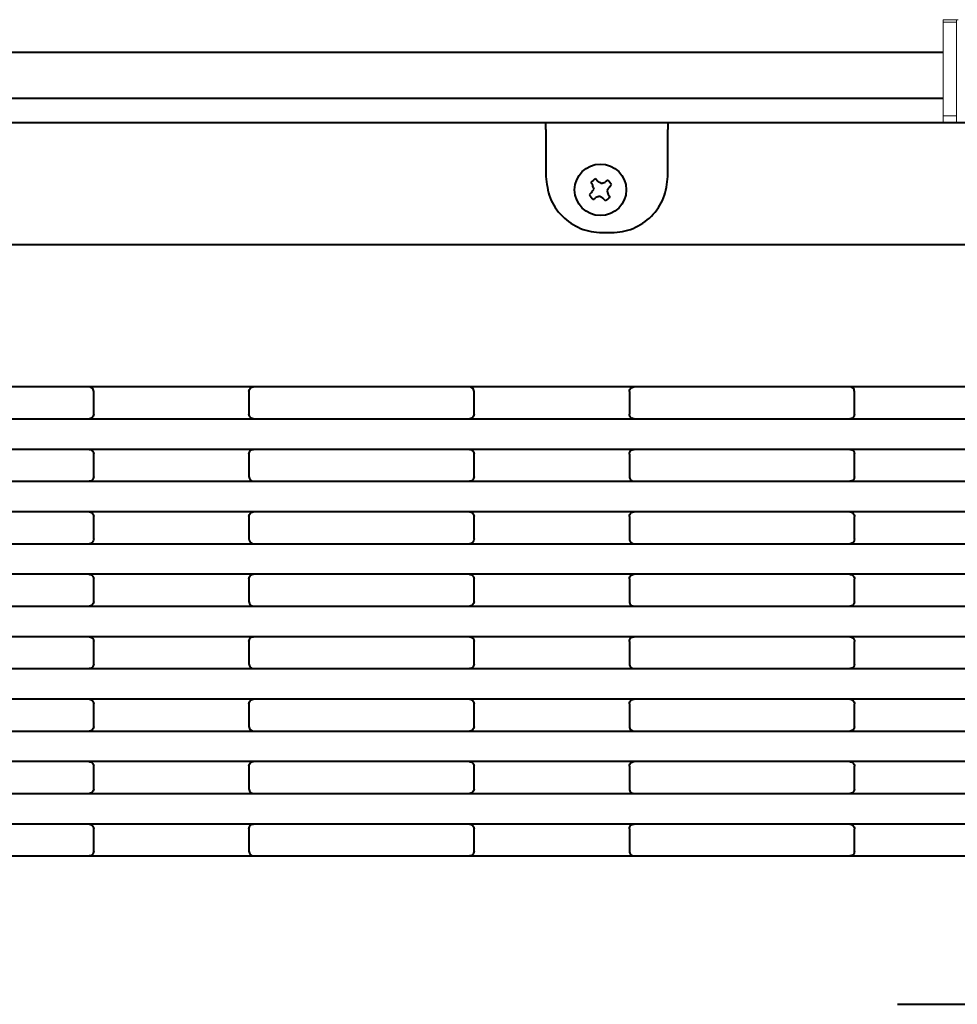
# Model space of a CAD drawing. Units: millimetres. Extents: x 2171 to 3190, y 1129 to 1549.
# Drawn here: x 2991 to 3041, y 1292 to 1345 of the extents above; entities that cross this region are included whole.
import ezdxf
from ezdxf.lldxf.tags import DXFTag

# ---------------------------------------------------------------- set-up
doc = ezdxf.new("R2010")
doc.units = ezdxf.units.MM
doc.layers.add('main', color=5, linetype='Continuous', lineweight=40)
tags = doc.linetypes.add('New Line5', pattern=[0.8, 0.5, -0.3]).pattern_tags.tags
tags[6:7] = [DXFTag(74, 4), DXFTag(75, 0), DXFTag(340, '0'), DXFTag(46, 1.0), DXFTag(50, 0.0), DXFTag(44, 0.0), DXFTag(45, 0.0)]
tags[4:5] = [DXFTag(74, 4), DXFTag(75, 0), DXFTag(340, '0'), DXFTag(46, 1.0), DXFTag(50, 0.0), DXFTag(44, 0.0), DXFTag(45, 0.0)]

msp = doc.modelspace()

# ---------------------------------------------------------------- linework, layer by layer
at = {"layer": 'main', "linetype": 'New Line5', "lineweight": 20}
for p, q in [((3040.829, 1344.883), (3040.129, 1344.883)), ((3040.129, 1344.752), (3040.129, 1344.883)), ((3040.829, 1344.752), (3040.129, 1344.752)), ((3040.129, 1344.752), (3040.129, 1339.752)), ((3040.829, 1344.883), (3040.829, 1344.752)), ((3040.929, 1344.883), (3040.829, 1344.883)), ((3040.829, 1339.752), (3040.829, 1344.752)), ((3040.129, 1339.752), (3040.829, 1339.752)), ((3040.129, 1339.752), (3040.129, 1339.383)), ((3040.829, 1339.752), (3040.829, 1339.383))]:
    msp.add_line(p, q, dxfattribs=at)
at = {"layer": 'main'}
for p, q in [((3040.129, 1343.133), (2937.129, 1343.133)), ((3040.129, 1340.683), (2937.129, 1340.683)), ((3018.951, 1339.383), (2955.951, 1339.383)), ((3018.951, 1339.029), (3018.951, 1339.383)), ((3025.451, 1339.383), (3018.951, 1339.383)), ((3025.451, 1339.383), (3025.451, 1339.029)), ((3081.451, 1339.383), (3025.451, 1339.383)), ((3018.951, 1339.029), (3018.951, 1336.529)), ((3025.451, 1336.529), (3025.451, 1339.029)), ((3021.446, 1336.056), (3021.344, 1336.206)), ((3021.599, 1336.407), (3021.72, 1336.271)), ((3022.12, 1335.217), (3021.999, 1335.352)), ((3022.273, 1335.567), (3022.376, 1335.417)), ((3021.951, 1333.529), (3022.451, 1333.529)), ((3080.951, 1332.883), (2896.451, 1332.883)), ((2994.601, 1325.303), (2983.101, 1325.303)), ((3003.376, 1325.303), (2994.601, 1325.303)), ((3014.876, 1325.303), (3003.376, 1325.303)), ((3023.651, 1325.303), (3014.876, 1325.303)), ((3035.151, 1325.303), (3023.651, 1325.303)), ((3043.926, 1325.303), (3035.151, 1325.303)), ((2994.851, 1323.853), (2994.851, 1325.053)), ((3003.126, 1325.053), (3003.126, 1323.853)), ((3015.126, 1323.853), (3015.126, 1325.053)), ((3023.401, 1325.053), (3023.401, 1323.853)), ((3035.401, 1323.853), (3035.401, 1325.053)), ((2983.101, 1323.603), (2994.601, 1323.603)), ((2994.601, 1323.603), (3003.376, 1323.603)), ((3003.376, 1323.603), (3014.876, 1323.603)), ((3014.876, 1323.603), (3023.651, 1323.603)), ((3023.651, 1323.603), (3035.151, 1323.603)), ((3035.151, 1323.603), (3043.926, 1323.603)), ((2994.601, 1321.973), (2983.101, 1321.973)), ((3003.376, 1321.973), (2994.601, 1321.973)), ((3014.876, 1321.973), (3003.376, 1321.973)), ((3023.651, 1321.973), (3014.876, 1321.973)), ((3035.151, 1321.973), (3023.651, 1321.973)), ((3043.926, 1321.973), (3035.151, 1321.973)), ((2994.851, 1320.523), (2994.851, 1321.723)), ((3003.126, 1321.723), (3003.126, 1320.523)), ((3015.126, 1320.523), (3015.126, 1321.723)), ((3023.401, 1321.723), (3023.401, 1320.523)), ((3035.401, 1320.523), (3035.401, 1321.723)), ((2983.101, 1320.273), (2994.601, 1320.273)), ((2994.601, 1320.273), (3003.376, 1320.273)), ((3003.376, 1320.273), (3014.876, 1320.273)), ((3014.876, 1320.273), (3023.651, 1320.273)), ((3023.651, 1320.273), (3035.151, 1320.273)), ((3035.151, 1320.273), (3043.926, 1320.273)), ((2994.601, 1318.643), (2983.101, 1318.643)), ((3003.376, 1318.643), (2994.601, 1318.643)), ((2994.851, 1317.193), (2994.851, 1318.393)), ((3003.126, 1318.393), (3003.126, 1317.193)), ((3014.876, 1318.643), (3003.376, 1318.643)), ((3023.651, 1318.643), (3014.876, 1318.643)), ((3015.126, 1317.193), (3015.126, 1318.393)), ((3023.401, 1318.393), (3023.401, 1317.193)), ((3035.151, 1318.643), (3023.651, 1318.643)), ((3043.926, 1318.643), (3035.151, 1318.643)), ((3035.401, 1317.193), (3035.401, 1318.393)), ((2983.101, 1316.943), (2994.601, 1316.943)), ((2994.601, 1316.943), (3003.376, 1316.943)), ((3003.376, 1316.943), (3014.876, 1316.943)), ((3014.876, 1316.943), (3023.651, 1316.943)), ((3023.651, 1316.943), (3035.151, 1316.943)), ((3035.151, 1316.943), (3043.926, 1316.943)), ((2994.601, 1315.313), (2983.101, 1315.313)), ((3003.376, 1315.313), (2994.601, 1315.313)), ((3014.876, 1315.313), (3003.376, 1315.313)), ((3023.651, 1315.313), (3014.876, 1315.313)), ((3035.151, 1315.313), (3023.651, 1315.313)), ((3043.926, 1315.313), (3035.151, 1315.313)), ((2994.851, 1313.863), (2994.851, 1315.063)), ((3003.126, 1315.063), (3003.126, 1313.863)), ((3015.126, 1313.863), (3015.126, 1315.063)), ((3023.401, 1315.063), (3023.401, 1313.863)), ((3035.401, 1313.863), (3035.401, 1315.063)), ((2983.101, 1313.613), (2994.601, 1313.613)), ((2994.601, 1313.613), (3003.376, 1313.613)), ((3003.376, 1313.613), (3014.876, 1313.613)), ((3014.876, 1313.613), (3023.651, 1313.613)), ((3023.651, 1313.613), (3035.151, 1313.613)), ((3035.151, 1313.613), (3043.926, 1313.613)), ((2994.601, 1311.983), (2983.101, 1311.983)), ((3003.376, 1311.983), (2994.601, 1311.983)), ((3014.876, 1311.983), (3003.376, 1311.983)), ((3023.651, 1311.983), (3014.876, 1311.983)), ((3035.151, 1311.983), (3023.651, 1311.983)), ((3043.926, 1311.983), (3035.151, 1311.983)), ((2994.851, 1310.533), (2994.851, 1311.733)), ((3003.126, 1311.733), (3003.126, 1310.533)), ((3015.126, 1310.533), (3015.126, 1311.733)), ((3023.401, 1311.733), (3023.401, 1310.533)), ((3035.401, 1310.533), (3035.401, 1311.733)), ((2983.101, 1310.283), (2994.601, 1310.283)), ((2994.601, 1310.283), (3003.376, 1310.283)), ((3003.376, 1310.283), (3014.876, 1310.283)), ((3014.876, 1310.283), (3023.651, 1310.283)), ((3023.651, 1310.283), (3035.151, 1310.283)), ((3035.151, 1310.283), (3043.926, 1310.283)), ((2994.601, 1308.653), (2983.101, 1308.653)), ((3003.376, 1308.653), (2994.601, 1308.653)), ((2994.851, 1307.203), (2994.851, 1308.403)), ((3003.126, 1308.403), (3003.126, 1307.203)), ((3014.876, 1308.653), (3003.376, 1308.653)), ((3023.651, 1308.653), (3014.876, 1308.653)), ((3015.126, 1307.203), (3015.126, 1308.403)), ((3023.401, 1308.403), (3023.401, 1307.203)), ((3035.151, 1308.653), (3023.651, 1308.653)), ((3043.926, 1308.653), (3035.151, 1308.653)), ((3035.401, 1307.203), (3035.401, 1308.403)), ((2983.101, 1306.953), (2994.601, 1306.953)), ((2994.601, 1306.953), (3003.376, 1306.953)), ((3003.376, 1306.953), (3014.876, 1306.953)), ((3014.876, 1306.953), (3023.651, 1306.953)), ((3023.651, 1306.953), (3035.151, 1306.953)), ((3035.151, 1306.953), (3043.926, 1306.953)), ((2994.601, 1305.323), (2983.101, 1305.323)), ((3003.376, 1305.323), (2994.601, 1305.323)), ((3014.876, 1305.323), (3003.376, 1305.323)), ((3023.651, 1305.323), (3014.876, 1305.323)), ((3035.151, 1305.323), (3023.651, 1305.323)), ((3043.926, 1305.323), (3035.151, 1305.323)), ((2994.851, 1303.873), (2994.851, 1305.073)), ((3003.126, 1305.073), (3003.126, 1303.873)), ((3015.126, 1303.873), (3015.126, 1305.073)), ((3023.401, 1305.073), (3023.401, 1303.873)), ((3035.401, 1303.873), (3035.401, 1305.073)), ((2983.101, 1303.623), (2994.601, 1303.623)), ((2994.601, 1303.623), (3003.376, 1303.623)), ((3003.376, 1303.623), (3014.876, 1303.623)), ((3014.876, 1303.623), (3023.651, 1303.623)), ((3023.651, 1303.623), (3035.151, 1303.623)), ((3035.151, 1303.623), (3043.926, 1303.623)), ((2994.601, 1301.993), (2983.101, 1301.993)), ((3003.376, 1301.993), (2994.601, 1301.993)), ((2994.851, 1300.543), (2994.851, 1301.743)), ((3003.126, 1301.743), (3003.126, 1300.543)), ((3014.876, 1301.993), (3003.376, 1301.993)), ((3023.651, 1301.993), (3014.876, 1301.993)), ((3015.126, 1300.543), (3015.126, 1301.743)), ((3023.401, 1301.743), (3023.401, 1300.543)), ((3035.151, 1301.993), (3023.651, 1301.993)), ((3043.926, 1301.993), (3035.151, 1301.993)), ((3035.401, 1300.543), (3035.401, 1301.743)), ((2983.101, 1300.293), (2994.601, 1300.293)), ((2994.601, 1300.293), (3003.376, 1300.293)), ((3003.376, 1300.293), (3014.876, 1300.293)), ((3014.876, 1300.293), (3023.651, 1300.293)), ((3023.651, 1300.293), (3035.151, 1300.293)), ((3035.151, 1300.293), (3043.926, 1300.293)), ((3037.701, 1292.383), (3071.951, 1292.383))]:
    msp.add_line(p, q, dxfattribs=at)
msp.add_circle((3021.86, 1335.812), 1.375, dxfattribs=at)
for centre, radius, start, end in [((3023.116, 1334.211), 2.669, 124.6331, 131.6084), ((3026.164, 1330.457), 7.054, 123.6617, 125.1358), ((3020.259, 1334.556), 2.669, 34.6327, 41.6083), ((3026.041, 1330.354), 7.058, 131.1063, 132.5795), ((3017.69, 1341.257), 7.041, 311.1037, 312.5805), ((3023.461, 1337.068), 2.669, 214.633, 221.608), ((3017.548, 1341.177), 7.066, 303.663, 305.1345), ((3020.604, 1337.413), 2.668, 304.632, 311.6082)]:
    msp.add_arc(centre, radius, start, end, dxfattribs=at)
for points, knots in [([(3018.951, 1336.529), (3018.995, 1336.137), (3019.084, 1335.358), (3019.771, 1334.359), (3020.603, 1333.8), (3021.361, 1333.563), (3021.754, 1333.54), (3021.951, 1333.529)], [0, 0, 0, 0, 0.25481, 0.506646, 0.754216, 0.877315, 1, 1, 1, 1]), ([(3021.72, 1336.271), (3021.736, 1336.262), (3021.767, 1336.242), (3021.828, 1336.203), (3021.872, 1336.173), (3021.901, 1336.154)], [0, 0, 0, 0, 0.261254, 0.522507, 1, 1, 1, 1]), ([(3021.901, 1336.154), (3021.919, 1336.16), (3021.954, 1336.173), (3022.022, 1336.198), (3022.072, 1336.214), (3022.104, 1336.225)], [0, 0, 0, 0, 0.261251, 0.522502, 1, 1, 1, 1]), ([(3022.451, 1333.529), (3022.647, 1333.54), (3023.041, 1333.563), (3023.798, 1333.8), (3024.63, 1334.359), (3025.317, 1335.358), (3025.406, 1336.137), (3025.451, 1336.529)], [0, 0, 0, 0, 0.122684, 0.245784, 0.493354, 0.74519, 1, 1, 1, 1]), ([(3021.4, 1335.672), (3021.41, 1335.688), (3021.429, 1335.719), (3021.468, 1335.78), (3021.498, 1335.824), (3021.518, 1335.853)], [0, 0, 0, 0, 0.2612502, 0.5225073, 1, 1, 1, 1]), ([(3021.518, 1335.853), (3021.511, 1335.871), (3021.498, 1335.906), (3021.474, 1335.974), (3021.457, 1336.024), (3021.446, 1336.056)], [0, 0, 0, 0, 0.261252, 0.522505, 1, 1, 1, 1]), ([(3022.319, 1335.951), (3022.31, 1335.935), (3022.29, 1335.904), (3022.251, 1335.844), (3022.221, 1335.799), (3022.202, 1335.77)], [0, 0, 0, 0, 0.26126, 0.522502, 1, 1, 1, 1]), ([(3022.202, 1335.77), (3022.208, 1335.753), (3022.221, 1335.717), (3022.246, 1335.649), (3022.262, 1335.599), (3022.273, 1335.567)], [0, 0, 0, 0, 0.261252, 0.522505, 1, 1, 1, 1]), ([(3021.818, 1335.47), (3021.801, 1335.463), (3021.765, 1335.45), (3021.697, 1335.426), (3021.647, 1335.409), (3021.615, 1335.398)], [0, 0, 0, 0, 0.2612495, 0.5224988, 1, 1, 1, 1]), ([(3021.999, 1335.352), (3021.983, 1335.362), (3021.952, 1335.382), (3021.892, 1335.42), (3021.847, 1335.45), (3021.818, 1335.47)], [0, 0, 0, 0, 0.261254, 0.522498, 1, 1, 1, 1]), ([(2994.851, 1325.053), (2994.845, 1325.09), (2994.831, 1325.183), (2994.735, 1325.277), (2994.649, 1325.302), (2994.601, 1325.303), (2994.601, 1325.303)], [0, 0, 0, 0, 0.234767, 0.586131, 0.994261, 1, 1, 1, 1]), ([(3003.126, 1325.053), (3003.131, 1325.09), (3003.145, 1325.183), (3003.241, 1325.277), (3003.328, 1325.302), (3003.375, 1325.303), (3003.376, 1325.303)], [0, 0, 0, 0, 0.234767, 0.586131, 0.994261, 1, 1, 1, 1]), ([(3015.126, 1325.053), (3015.12, 1325.09), (3015.106, 1325.183), (3015.01, 1325.277), (3014.924, 1325.302), (3014.876, 1325.303), (3014.876, 1325.303)], [0, 0, 0, 0, 0.234767, 0.586131, 0.994261, 1, 1, 1, 1]), ([(3023.401, 1325.053), (3023.406, 1325.09), (3023.42, 1325.183), (3023.516, 1325.277), (3023.603, 1325.302), (3023.65, 1325.303), (3023.651, 1325.303)], [0, 0, 0, 0, 0.234767, 0.586132, 0.994261, 1, 1, 1, 1]), ([(3035.401, 1325.053), (3035.395, 1325.09), (3035.381, 1325.183), (3035.285, 1325.277), (3035.199, 1325.302), (3035.151, 1325.303), (3035.151, 1325.303)], [0, 0, 0, 0, 0.234767, 0.586131, 0.99426, 1, 1, 1, 1]), ([(2994.851, 1323.853), (2994.845, 1323.815), (2994.831, 1323.722), (2994.735, 1323.628), (2994.649, 1323.603), (2994.601, 1323.603), (2994.601, 1323.603)], [0, 0, 0, 0, 0.234764, 0.586131, 0.994261, 1, 1, 1, 1]), ([(3003.376, 1323.603), (3003.375, 1323.603), (3003.318, 1323.603), (3003.227, 1323.635), (3003.14, 1323.74), (3003.13, 1323.82), (3003.126, 1323.853)], [0, 0, 0, 0, 0.0057414, 0.5020366, 0.8003532, 1, 1, 1, 1]), ([(3015.126, 1323.853), (3015.12, 1323.815), (3015.106, 1323.722), (3015.01, 1323.628), (3014.924, 1323.603), (3014.876, 1323.603), (3014.876, 1323.603)], [0, 0, 0, 0, 0.234764, 0.586131, 0.994261, 1, 1, 1, 1]), ([(3023.651, 1323.603), (3023.65, 1323.603), (3023.593, 1323.603), (3023.502, 1323.635), (3023.415, 1323.74), (3023.405, 1323.82), (3023.401, 1323.853)], [0, 0, 0, 0, 0.005741, 0.502037, 0.800353, 1, 1, 1, 1]), ([(3035.401, 1323.853), (3035.395, 1323.815), (3035.381, 1323.722), (3035.285, 1323.628), (3035.199, 1323.603), (3035.151, 1323.603), (3035.151, 1323.603)], [0, 0, 0, 0, 0.234764, 0.58613, 0.99426, 1, 1, 1, 1]), ([(2994.601, 1321.973), (2994.601, 1321.973), (2994.659, 1321.972), (2994.75, 1321.94), (2994.836, 1321.835), (2994.847, 1321.755), (2994.851, 1321.723)], [0, 0, 0, 0, 0.005741, 0.502035, 0.800352, 1, 1, 1, 1]), ([(3003.126, 1321.723), (3003.131, 1321.76), (3003.145, 1321.853), (3003.241, 1321.947), (3003.328, 1321.972), (3003.375, 1321.973), (3003.376, 1321.973)], [0, 0, 0, 0, 0.234765, 0.586131, 0.994261, 1, 1, 1, 1]), ([(3014.876, 1321.973), (3014.876, 1321.973), (3014.934, 1321.972), (3015.025, 1321.94), (3015.111, 1321.835), (3015.122, 1321.755), (3015.126, 1321.723)], [0, 0, 0, 0, 0.005741, 0.502035, 0.800352, 1, 1, 1, 1]), ([(3023.401, 1321.723), (3023.406, 1321.76), (3023.42, 1321.853), (3023.516, 1321.947), (3023.603, 1321.972), (3023.65, 1321.973), (3023.651, 1321.973)], [0, 0, 0, 0, 0.234765, 0.586132, 0.994261, 1, 1, 1, 1]), ([(3035.151, 1321.973), (3035.151, 1321.973), (3035.199, 1321.972), (3035.285, 1321.947), (3035.381, 1321.853), (3035.395, 1321.76), (3035.401, 1321.723)], [0, 0, 0, 0, 0.00574, 0.413869, 0.765235, 1, 1, 1, 1]), ([(2994.851, 1320.523), (2994.845, 1320.485), (2994.831, 1320.392), (2994.735, 1320.298), (2994.649, 1320.273), (2994.601, 1320.273), (2994.601, 1320.273)], [0, 0, 0, 0, 0.234767, 0.586131, 0.994261, 1, 1, 1, 1]), ([(3003.126, 1320.523), (3003.131, 1320.485), (3003.145, 1320.392), (3003.241, 1320.298), (3003.328, 1320.273), (3003.375, 1320.273), (3003.376, 1320.273)], [0, 0, 0, 0, 0.234767, 0.586131, 0.994261, 1, 1, 1, 1]), ([(3015.126, 1320.523), (3015.12, 1320.485), (3015.106, 1320.392), (3015.01, 1320.298), (3014.924, 1320.273), (3014.876, 1320.273), (3014.876, 1320.273)], [0, 0, 0, 0, 0.234767, 0.586131, 0.994261, 1, 1, 1, 1]), ([(3023.401, 1320.523), (3023.406, 1320.485), (3023.42, 1320.392), (3023.516, 1320.298), (3023.603, 1320.273), (3023.65, 1320.273), (3023.651, 1320.273)], [0, 0, 0, 0, 0.234767, 0.586132, 0.994261, 1, 1, 1, 1]), ([(3035.401, 1320.523), (3035.395, 1320.485), (3035.381, 1320.392), (3035.285, 1320.298), (3035.199, 1320.273), (3035.151, 1320.273), (3035.151, 1320.273)], [0, 0, 0, 0, 0.234767, 0.586131, 0.99426, 1, 1, 1, 1]), ([(2994.601, 1318.643), (2994.601, 1318.643), (2994.659, 1318.642), (2994.75, 1318.61), (2994.836, 1318.505), (2994.847, 1318.425), (2994.851, 1318.393)], [0, 0, 0, 0, 0.005741, 0.502035, 0.800352, 1, 1, 1, 1]), ([(3003.126, 1318.393), (3003.131, 1318.43), (3003.145, 1318.523), (3003.241, 1318.617), (3003.328, 1318.642), (3003.375, 1318.643), (3003.376, 1318.643)], [0, 0, 0, 0, 0.234765, 0.586131, 0.994261, 1, 1, 1, 1]), ([(3014.876, 1318.643), (3014.876, 1318.643), (3014.934, 1318.642), (3015.025, 1318.61), (3015.111, 1318.505), (3015.122, 1318.425), (3015.126, 1318.393)], [0, 0, 0, 0, 0.005741, 0.502035, 0.800352, 1, 1, 1, 1]), ([(3023.401, 1318.393), (3023.406, 1318.43), (3023.42, 1318.523), (3023.516, 1318.617), (3023.603, 1318.642), (3023.65, 1318.643), (3023.651, 1318.643)], [0, 0, 0, 0, 0.234765, 0.586132, 0.994261, 1, 1, 1, 1]), ([(3035.151, 1318.643), (3035.151, 1318.643), (3035.209, 1318.642), (3035.3, 1318.61), (3035.386, 1318.505), (3035.397, 1318.425), (3035.401, 1318.393)], [0, 0, 0, 0, 0.0057423, 0.502035, 0.8003521, 1, 1, 1, 1]), ([(2994.851, 1317.193), (2994.845, 1317.155), (2994.831, 1317.062), (2994.735, 1316.968), (2994.649, 1316.943), (2994.601, 1316.943), (2994.601, 1316.943)], [0, 0, 0, 0, 0.234767, 0.586131, 0.994261, 1, 1, 1, 1]), ([(3003.126, 1317.193), (3003.131, 1317.155), (3003.145, 1317.062), (3003.241, 1316.968), (3003.328, 1316.943), (3003.375, 1316.943), (3003.376, 1316.943)], [0, 0, 0, 0, 0.234767, 0.586131, 0.994261, 1, 1, 1, 1]), ([(3015.126, 1317.193), (3015.12, 1317.155), (3015.106, 1317.062), (3015.01, 1316.968), (3014.924, 1316.943), (3014.876, 1316.943), (3014.876, 1316.943)], [0, 0, 0, 0, 0.234767, 0.586131, 0.994261, 1, 1, 1, 1]), ([(3023.401, 1317.193), (3023.406, 1317.155), (3023.42, 1317.062), (3023.516, 1316.968), (3023.603, 1316.943), (3023.65, 1316.943), (3023.651, 1316.943)], [0, 0, 0, 0, 0.234767, 0.586132, 0.994261, 1, 1, 1, 1]), ([(3035.401, 1317.193), (3035.395, 1317.155), (3035.381, 1317.062), (3035.285, 1316.968), (3035.199, 1316.943), (3035.151, 1316.943), (3035.151, 1316.943)], [0, 0, 0, 0, 0.234767, 0.586131, 0.99426, 1, 1, 1, 1]), ([(2994.601, 1315.313), (2994.601, 1315.313), (2994.659, 1315.312), (2994.75, 1315.28), (2994.836, 1315.175), (2994.847, 1315.095), (2994.851, 1315.063)], [0, 0, 0, 0, 0.005741, 0.502035, 0.800352, 1, 1, 1, 1]), ([(3003.126, 1315.063), (3003.131, 1315.1), (3003.145, 1315.193), (3003.241, 1315.287), (3003.328, 1315.312), (3003.375, 1315.313), (3003.376, 1315.313)], [0, 0, 0, 0, 0.234765, 0.586131, 0.994261, 1, 1, 1, 1]), ([(3014.876, 1315.313), (3014.876, 1315.313), (3014.934, 1315.312), (3015.025, 1315.28), (3015.111, 1315.175), (3015.122, 1315.095), (3015.126, 1315.063)], [0, 0, 0, 0, 0.005741, 0.502035, 0.800352, 1, 1, 1, 1]), ([(3023.401, 1315.063), (3023.406, 1315.1), (3023.42, 1315.193), (3023.516, 1315.287), (3023.603, 1315.312), (3023.65, 1315.313), (3023.651, 1315.313)], [0, 0, 0, 0, 0.234765, 0.586132, 0.994261, 1, 1, 1, 1]), ([(3035.151, 1315.313), (3035.151, 1315.313), (3035.209, 1315.312), (3035.3, 1315.28), (3035.386, 1315.175), (3035.397, 1315.095), (3035.401, 1315.063)], [0, 0, 0, 0, 0.005742, 0.502035, 0.800352, 1, 1, 1, 1]), ([(2994.851, 1313.863), (2994.845, 1313.825), (2994.831, 1313.732), (2994.735, 1313.638), (2994.649, 1313.613), (2994.601, 1313.613), (2994.601, 1313.613)], [0, 0, 0, 0, 0.234767, 0.586132, 0.994261, 1, 1, 1, 1]), ([(3003.126, 1313.863), (3003.131, 1313.825), (3003.145, 1313.732), (3003.241, 1313.638), (3003.328, 1313.613), (3003.375, 1313.613), (3003.376, 1313.613)], [0, 0, 0, 0, 0.234766, 0.586132, 0.994261, 1, 1, 1, 1]), ([(3015.126, 1313.863), (3015.12, 1313.825), (3015.106, 1313.732), (3015.01, 1313.638), (3014.924, 1313.613), (3014.876, 1313.613), (3014.876, 1313.613)], [0, 0, 0, 0, 0.234767, 0.586132, 0.994261, 1, 1, 1, 1]), ([(3023.401, 1313.863), (3023.406, 1313.825), (3023.42, 1313.732), (3023.516, 1313.638), (3023.603, 1313.613), (3023.65, 1313.613), (3023.651, 1313.613)], [0, 0, 0, 0, 0.234766, 0.586132, 0.994261, 1, 1, 1, 1]), ([(3035.401, 1313.863), (3035.395, 1313.825), (3035.381, 1313.732), (3035.285, 1313.638), (3035.199, 1313.613), (3035.151, 1313.613), (3035.151, 1313.613)], [0, 0, 0, 0, 0.234766, 0.586131, 0.99426, 1, 1, 1, 1]), ([(2994.601, 1311.983), (2994.601, 1311.983), (2994.659, 1311.982), (2994.75, 1311.95), (2994.836, 1311.845), (2994.847, 1311.765), (2994.851, 1311.733)], [0, 0, 0, 0, 0.005741, 0.502036, 0.800352, 1, 1, 1, 1]), ([(3003.126, 1311.733), (3003.131, 1311.77), (3003.145, 1311.863), (3003.241, 1311.957), (3003.328, 1311.982), (3003.375, 1311.983), (3003.376, 1311.983)], [0, 0, 0, 0, 0.234765, 0.586131, 0.994261, 1, 1, 1, 1]), ([(3014.876, 1311.983), (3014.876, 1311.983), (3014.934, 1311.982), (3015.025, 1311.95), (3015.111, 1311.845), (3015.122, 1311.765), (3015.126, 1311.733)], [0, 0, 0, 0, 0.0057414, 0.5020356, 0.8003517, 1, 1, 1, 1]), ([(3023.401, 1311.733), (3023.406, 1311.77), (3023.42, 1311.863), (3023.516, 1311.957), (3023.603, 1311.982), (3023.65, 1311.983), (3023.651, 1311.983)], [0, 0, 0, 0, 0.234765, 0.586132, 0.994261, 1, 1, 1, 1]), ([(3035.151, 1311.983), (3035.151, 1311.983), (3035.209, 1311.982), (3035.3, 1311.95), (3035.386, 1311.845), (3035.397, 1311.765), (3035.401, 1311.733)], [0, 0, 0, 0, 0.0057423, 0.5020359, 0.800352, 1, 1, 1, 1]), ([(2994.851, 1310.533), (2994.845, 1310.495), (2994.831, 1310.402), (2994.735, 1310.308), (2994.649, 1310.283), (2994.601, 1310.283), (2994.601, 1310.283)], [0, 0, 0, 0, 0.234765, 0.586131, 0.994261, 1, 1, 1, 1]), ([(3003.126, 1310.533), (3003.131, 1310.495), (3003.145, 1310.402), (3003.241, 1310.308), (3003.328, 1310.283), (3003.375, 1310.283), (3003.376, 1310.283)], [0, 0, 0, 0, 0.234765, 0.586131, 0.994261, 1, 1, 1, 1]), ([(3015.126, 1310.533), (3015.12, 1310.495), (3015.106, 1310.402), (3015.01, 1310.308), (3014.924, 1310.283), (3014.876, 1310.283), (3014.876, 1310.283)], [0, 0, 0, 0, 0.234765, 0.586131, 0.994261, 1, 1, 1, 1]), ([(3023.401, 1310.533), (3023.406, 1310.495), (3023.42, 1310.402), (3023.516, 1310.308), (3023.603, 1310.283), (3023.65, 1310.283), (3023.651, 1310.283)], [0, 0, 0, 0, 0.234765, 0.586132, 0.994261, 1, 1, 1, 1]), ([(3035.401, 1310.533), (3035.395, 1310.495), (3035.381, 1310.402), (3035.285, 1310.308), (3035.199, 1310.283), (3035.151, 1310.283), (3035.151, 1310.283)], [0, 0, 0, 0, 0.234765, 0.586131, 0.99426, 1, 1, 1, 1]), ([(2994.601, 1308.653), (2994.601, 1308.653), (2994.659, 1308.652), (2994.75, 1308.62), (2994.836, 1308.515), (2994.847, 1308.435), (2994.851, 1308.403)], [0, 0, 0, 0, 0.005741, 0.502035, 0.800351, 1, 1, 1, 1]), ([(3003.126, 1308.403), (3003.131, 1308.44), (3003.145, 1308.533), (3003.241, 1308.627), (3003.328, 1308.652), (3003.375, 1308.653), (3003.376, 1308.653)], [0, 0, 0, 0, 0.234767, 0.586131, 0.994261, 1, 1, 1, 1]), ([(3014.876, 1308.653), (3014.876, 1308.653), (3014.934, 1308.652), (3015.025, 1308.62), (3015.111, 1308.515), (3015.122, 1308.435), (3015.126, 1308.403)], [0, 0, 0, 0, 0.005741, 0.502035, 0.80035, 1, 1, 1, 1]), ([(3023.401, 1308.403), (3023.406, 1308.44), (3023.42, 1308.533), (3023.516, 1308.627), (3023.603, 1308.652), (3023.65, 1308.653), (3023.651, 1308.653)], [0, 0, 0, 0, 0.234767, 0.586132, 0.994261, 1, 1, 1, 1]), ([(3035.151, 1308.653), (3035.151, 1308.653), (3035.209, 1308.652), (3035.3, 1308.62), (3035.386, 1308.515), (3035.397, 1308.435), (3035.401, 1308.403)], [0, 0, 0, 0, 0.005742, 0.502035, 0.800351, 1, 1, 1, 1]), ([(2994.851, 1307.203), (2994.845, 1307.165), (2994.831, 1307.072), (2994.735, 1306.978), (2994.649, 1306.953), (2994.601, 1306.953), (2994.601, 1306.953)], [0, 0, 0, 0, 0.234765, 0.586131, 0.994261, 1, 1, 1, 1]), ([(3003.126, 1307.203), (3003.131, 1307.165), (3003.145, 1307.072), (3003.241, 1306.978), (3003.328, 1306.953), (3003.375, 1306.953), (3003.376, 1306.953)], [0, 0, 0, 0, 0.2347652, 0.5861309, 0.9942609, 1, 1, 1, 1]), ([(3015.126, 1307.203), (3015.12, 1307.165), (3015.106, 1307.072), (3015.01, 1306.978), (3014.924, 1306.953), (3014.876, 1306.953), (3014.876, 1306.953)], [0, 0, 0, 0, 0.234765, 0.586131, 0.994261, 1, 1, 1, 1]), ([(3023.401, 1307.203), (3023.406, 1307.165), (3023.42, 1307.072), (3023.516, 1306.978), (3023.603, 1306.953), (3023.65, 1306.953), (3023.651, 1306.953)], [0, 0, 0, 0, 0.234765, 0.586132, 0.994261, 1, 1, 1, 1]), ([(3035.401, 1307.203), (3035.395, 1307.165), (3035.381, 1307.072), (3035.285, 1306.978), (3035.199, 1306.953), (3035.151, 1306.953), (3035.151, 1306.953)], [0, 0, 0, 0, 0.234765, 0.58613, 0.99426, 1, 1, 1, 1]), ([(2994.601, 1305.323), (2994.601, 1305.323), (2994.659, 1305.322), (2994.75, 1305.29), (2994.836, 1305.185), (2994.847, 1305.105), (2994.851, 1305.073)], [0, 0, 0, 0, 0.005741, 0.502035, 0.800351, 1, 1, 1, 1]), ([(3003.126, 1305.073), (3003.131, 1305.11), (3003.145, 1305.203), (3003.241, 1305.297), (3003.328, 1305.322), (3003.375, 1305.323), (3003.376, 1305.323)], [0, 0, 0, 0, 0.2347666, 0.5861313, 0.9942609, 1, 1, 1, 1]), ([(3014.876, 1305.323), (3014.876, 1305.323), (3014.934, 1305.322), (3015.025, 1305.29), (3015.111, 1305.185), (3015.122, 1305.105), (3015.126, 1305.073)], [0, 0, 0, 0, 0.005741, 0.502035, 0.80035, 1, 1, 1, 1]), ([(3023.401, 1305.073), (3023.406, 1305.11), (3023.42, 1305.203), (3023.516, 1305.297), (3023.603, 1305.322), (3023.65, 1305.323), (3023.651, 1305.323)], [0, 0, 0, 0, 0.234767, 0.586132, 0.994261, 1, 1, 1, 1]), ([(3035.151, 1305.323), (3035.151, 1305.323), (3035.209, 1305.322), (3035.3, 1305.29), (3035.386, 1305.185), (3035.397, 1305.105), (3035.401, 1305.073)], [0, 0, 0, 0, 0.005742, 0.502035, 0.800351, 1, 1, 1, 1]), ([(2994.851, 1303.873), (2994.845, 1303.835), (2994.831, 1303.742), (2994.735, 1303.648), (2994.649, 1303.623), (2994.601, 1303.623), (2994.601, 1303.623)], [0, 0, 0, 0, 0.234766, 0.586131, 0.994261, 1, 1, 1, 1]), ([(3003.126, 1303.873), (3003.131, 1303.835), (3003.145, 1303.742), (3003.241, 1303.648), (3003.328, 1303.623), (3003.375, 1303.623), (3003.376, 1303.623)], [0, 0, 0, 0, 0.234766, 0.586131, 0.994261, 1, 1, 1, 1]), ([(3015.126, 1303.873), (3015.12, 1303.835), (3015.106, 1303.742), (3015.01, 1303.648), (3014.924, 1303.623), (3014.876, 1303.623), (3014.876, 1303.623)], [0, 0, 0, 0, 0.2347661, 0.5861312, 0.9942609, 1, 1, 1, 1]), ([(3023.401, 1303.873), (3023.406, 1303.835), (3023.42, 1303.742), (3023.516, 1303.648), (3023.603, 1303.623), (3023.65, 1303.623), (3023.651, 1303.623)], [0, 0, 0, 0, 0.2347659, 0.5861316, 0.9942612, 1, 1, 1, 1]), ([(3035.401, 1303.873), (3035.395, 1303.835), (3035.381, 1303.742), (3035.285, 1303.648), (3035.199, 1303.623), (3035.151, 1303.623), (3035.151, 1303.623)], [0, 0, 0, 0, 0.234766, 0.586131, 0.99426, 1, 1, 1, 1]), ([(2994.601, 1301.993), (2994.601, 1301.993), (2994.659, 1301.992), (2994.75, 1301.96), (2994.836, 1301.855), (2994.847, 1301.775), (2994.851, 1301.743)], [0, 0, 0, 0, 0.005741, 0.502035, 0.800351, 1, 1, 1, 1]), ([(3003.126, 1301.743), (3003.131, 1301.78), (3003.145, 1301.873), (3003.241, 1301.967), (3003.328, 1301.992), (3003.375, 1301.993), (3003.376, 1301.993)], [0, 0, 0, 0, 0.234766, 0.586131, 0.994261, 1, 1, 1, 1]), ([(3014.876, 1301.993), (3014.876, 1301.993), (3014.934, 1301.992), (3015.025, 1301.96), (3015.111, 1301.855), (3015.122, 1301.775), (3015.126, 1301.743)], [0, 0, 0, 0, 0.0057414, 0.5020347, 0.8003511, 1, 1, 1, 1]), ([(3023.401, 1301.743), (3023.406, 1301.78), (3023.42, 1301.873), (3023.516, 1301.967), (3023.603, 1301.992), (3023.65, 1301.993), (3023.651, 1301.993)], [0, 0, 0, 0, 0.234766, 0.586132, 0.994261, 1, 1, 1, 1]), ([(3035.151, 1301.993), (3035.151, 1301.993), (3035.209, 1301.992), (3035.3, 1301.96), (3035.386, 1301.855), (3035.397, 1301.775), (3035.401, 1301.743)], [0, 0, 0, 0, 0.005742, 0.502035, 0.800351, 1, 1, 1, 1]), ([(2994.851, 1300.543), (2994.845, 1300.505), (2994.831, 1300.412), (2994.735, 1300.318), (2994.649, 1300.293), (2994.601, 1300.293), (2994.601, 1300.293)], [0, 0, 0, 0, 0.234766, 0.586131, 0.994261, 1, 1, 1, 1]), ([(3003.126, 1300.543), (3003.131, 1300.505), (3003.145, 1300.412), (3003.241, 1300.318), (3003.328, 1300.293), (3003.375, 1300.293), (3003.376, 1300.293)], [0, 0, 0, 0, 0.234766, 0.586131, 0.994261, 1, 1, 1, 1]), ([(3015.126, 1300.543), (3015.12, 1300.505), (3015.106, 1300.412), (3015.01, 1300.318), (3014.924, 1300.293), (3014.876, 1300.293), (3014.876, 1300.293)], [0, 0, 0, 0, 0.2347661, 0.5861312, 0.9942609, 1, 1, 1, 1]), ([(3023.401, 1300.543), (3023.406, 1300.505), (3023.42, 1300.412), (3023.516, 1300.318), (3023.603, 1300.293), (3023.65, 1300.293), (3023.651, 1300.293)], [0, 0, 0, 0, 0.2347659, 0.5861316, 0.9942612, 1, 1, 1, 1]), ([(3035.401, 1300.543), (3035.395, 1300.505), (3035.381, 1300.412), (3035.285, 1300.318), (3035.199, 1300.293), (3035.151, 1300.293), (3035.151, 1300.293)], [0, 0, 0, 0, 0.234766, 0.586131, 0.99426, 1, 1, 1, 1])]:
    msp.add_open_spline(points, degree=3, knots=knots, dxfattribs=at)

doc.saveas('drawing.dxf')
